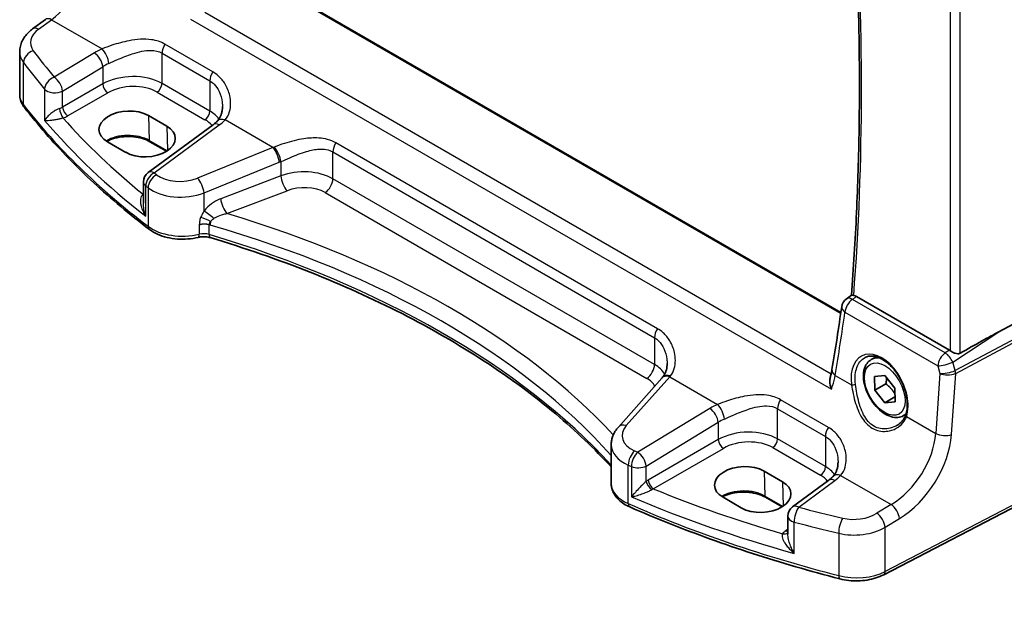
# Model space of a CAD drawing. Units: millimetres. Extents: x 22 to 2994, y 12 to 574.
# Drawn here: x 86 to 155, y 154 to 194 of the extents above; entities that cross this region are included whole.
import ezdxf

# ---------------------------------------------------------------- set-up
doc = ezdxf.new("R2010")
doc.units = ezdxf.units.MM
doc.header["$LTSCALE"] = 1.5
doc.layers.get('Defpoints').update_dxf_attribs({"lineweight": 25})
for name, color, linetype, lineweight in [('Dimension (ISO)', 7, 'Continuous', 18), ('Visible (ISO)', 7, 'Continuous', 35), ('Visible Narrow (ISO)', 7, 'Continuous', 25)]:
    doc.layers.add(name, color=color, linetype=linetype, lineweight=lineweight)
doc.styles.add('Note Text (TK)', font='MS PGothic.ttf')
doc.dimstyles.new('Default - Method 1b (TK)', dxfattribs={"dimscale": 1.5, "dimtxt": 2.5, "dimasz": 2.5, "dimexe": 1, "dimexo": 1.5, "dimgap": 1, "dimtad": 1, "dimtoh": 1, "dimrnd": 1e-08, "dimdsep": 46, "dimtxsty": 'Note Text (TK)', "dimcen": 0.09, "dimdle": 5, "dimclrd": 100, "dimclre": 100, "dimclrt": 7, "dimadec": 1, "dimazin": 1, "dimtfac": 1, "dimtmove": 0, "dimatfit": 3, "dimfxl": 0, "dimtolj": 1, "dimlwd": -1, "dimlwe": -1, "dimarcsym": 0})

# ---------------------------------------------------------------- blocks, each defined once
blk = doc.blocks.new('*D5')
at = {"layer": 'Defpoints', "color": 0, "transparency": 16777216}
for p in [(154.339, 217.152), (158.644, 162.007), (181.303, 148.925)]:
    blk.add_point(p, dxfattribs=at)
at = {"layer": 'Dimension (ISO)', "color": 100, "transparency": 16777216}
for p, q in [((156.577, 215.86), (183.273, 200.447)), ((181.747, 197.559), (181.337, 152.675)), ((160.883, 160.715), (182.795, 148.064))]:
    blk.add_line(p, q, dxfattribs=at)
for points in [[(181.122, 197.564), (182.372, 197.553), (181.781, 201.308)], [(180.712, 152.681), (181.962, 152.669), (181.303, 148.925)]]:
    blk.add_solid(points, dxfattribs=at)
at = {"layer": 'Dimension (ISO)', "color": 7, "transparency": 16777216, "insert": (178.142, 171.384), "char_height": 3.75, "attachment_point": 4, "rotation": 89.47705, "style": 'Note Text (TK)'}
blk.add_mtext('\\A1;{\\Q29.477;\\W0.821;\\H0.816x; \\fＭＳ Ｐゴシック|b0|i0;\\H3.7310;64}', dxfattribs=at)

msp = doc.modelspace()

# ---------------------------------------------------------------- linework, layer by layer
at = {"layer": 'Visible (ISO)'}
for p, q in [((143.3907, 173.8773), (103.1778, 197.0941)), ((87.1203, 193.6044), (88.0172, 194.2655)), ((86.2299, 189.0355), (86.2299, 192.018)), ((95.1964, 187.5767), (96.4692, 186.8418)), ((99.692, 186.94), (95.1671, 183.6047)), ((93.6104, 185.0183), (92.3376, 185.7531)), ((96.446, 185.0902), (95.2911, 185.757)), ((94.8418, 182.9608), (94.8418, 181.4848)), ((143.7653, 174.8091), (144.1269, 175.0757)), ((150.9479, 171.2516), (144.4687, 174.9924)), ((158.904, 174.9438), (154.3764, 172.5286)), ((145.5008, 170.5924), (145.8518, 170.7951)), ((130.9292, 169.3072), (127.9034, 165.9058)), ((145.7382, 169.4161), (146.4416, 169.4889)), ((145.7457, 168.4691), (145.7382, 169.4161)), ((146.4416, 169.4889), (147.1524, 168.6146)), ((146.5235, 168.9181), (145.7457, 168.4691)), ((147.1524, 168.6146), (147.1598, 167.6675)), ((146.4565, 167.5947), (145.7457, 168.4691)), ((147.1572, 167.9993), (146.4565, 167.5947)), ((147.1598, 167.6675), (146.4565, 167.5947)), ((147.7508, 166.6953), (147.9231, 166.7948)), ((127.4064, 161.9535), (127.4064, 164.6756)), ((138.0471, 162.837), (139.3199, 162.1022)), ((142.5426, 162.2004), (140.0289, 160.3475)), ((158.6444, 162.0068), (146.3724, 155.6272)), ((136.461, 160.2786), (135.1882, 161.0135)), ((139.2967, 160.3505), (138.1418, 161.0173)), ((139.7036, 159.7035), (139.7036, 158.4539))]:
    msp.add_line(p, q, dxfattribs=at)
for centre, start, end in [((95.6418, 182.9608), 126.394505, 180.000174), ((144.2401, 174.1652), 126.401393, 171.910358), ((140.5036, 159.7035), 126.394505, 180.000174)]:
    msp.add_arc(centre, 0.8, start, end, dxfattribs=at)
for centre, major_axis, ratio, start_param, end_param in [((93.767, 186.6649), (-2.0206, -0.0968), 0.606726, 3.8979178, 7.0395104), ((95.0398, 185.9301), (2.0206, 0.0968), 0.606726, 3.8979178, 7.0395104), ((-4.7621, 276.4165), (92.5956, -191.358), 0.6180496, 0.7177487, 0.7434086), ((140.2061, 163.5073), (15.8498, 9.774), 0.0299769, 0.4463863, 0.7414527), ((150.9472, 170.5964), (0.3983, -0.695), 0.5780899, 2.2507367, 2.3592628), ((131.3366, 172.8976), (-1.7245, -4.2959), 0.3147587, 0.7188412, 0.7438557), ((136.6177, 161.9252), (-2.0206, -0.0968), 0.606726, 3.8979178, 7.0395104), ((137.8905, 161.1904), (2.0206, 0.0968), 0.606726, 3.8979178, 7.0395104)]:
    msp.add_ellipse(centre, major_axis=major_axis, ratio=ratio, start_param=start_param, end_param=end_param, dxfattribs=at)
for points, knots in [([(144.1797, 204.136), (144.3034, 202.3285), (144.4044, 200.532), (144.572, 196.7054), (144.6316, 194.6789), (144.691, 190.6597), (144.6909, 188.6668), (144.6308, 184.7171), (144.5709, 182.7602), (144.3915, 178.8864), (144.272, 176.9694), (144.1229, 175.0727)], [3.05948634, 3.05948634, 3.05948634, 3.05948634, 3.08975044, 3.08975044, 3.12437867, 3.12437867, 3.1590069, 3.1590069, 3.19363514, 3.19363514, 3.22823476, 3.22823476, 3.22823476, 3.22823476]), ([(86.2299, 192.018), (86.2299, 192.1477), (86.2454, 192.277), (86.3039, 192.5268), (86.347, 192.6472), (86.455, 192.875), (86.5199, 192.9823), (86.6666, 193.1832), (86.7484, 193.2766), (86.9251, 193.4503), (87.02, 193.5305), (87.1203, 193.6044)], [0.78539641, 0.78539641, 0.78539641, 0.78539641, 0.93200441, 0.93200441, 1.07861242, 1.07861242, 1.22522043, 1.22522043, 1.37182844, 1.37182844, 1.51843645, 1.51843645, 1.51843645, 1.51843645]), ([(86.2299, 189.0355), (86.2299, 188.9707), (86.2347, 188.9058), (86.2534, 188.7776), (86.2674, 188.7143), (86.3039, 188.5902), (86.3265, 188.5295), (86.3792, 188.4116), (86.4094, 188.3544), (86.4765, 188.2438), (86.5134, 188.1904), (86.5532, 188.139)], [0.78539992, 0.78539992, 0.78539992, 0.78539992, 0.86961873, 0.86961873, 0.95383754, 0.95383754, 1.03805634, 1.03805634, 1.12227515, 1.12227515, 1.20649396, 1.20649396, 1.20649396, 1.20649396]), ([(95.266, 179.6469), (94.5774, 180.1714), (93.9092, 180.7051), (92.6151, 181.7899), (91.9892, 182.3411), (90.781, 183.4596), (90.1987, 184.027), (89.079, 185.1771), (88.5415, 185.7598), (87.5126, 186.9392), (87.0212, 187.5359), (86.5532, 188.139)], [4.84918435, 4.84918435, 4.84918435, 4.84918435, 4.89468575, 4.89468575, 4.94018715, 4.94018715, 4.98568855, 4.98568855, 5.03118995, 5.03118995, 5.07669135, 5.07669135, 5.07669135, 5.07669135]), ([(100.3427, 188.1988), (100.3427, 188.1166), (100.3374, 188.0356), (100.3167, 187.8789), (100.3013, 187.8032), (100.2613, 187.6594), (100.2366, 187.5912), (100.1794, 187.4639), (100.1467, 187.4048), (100.0743, 187.296), (100.0345, 187.2462), (99.9913, 187.2009)], [0.30802727, 0.30802727, 0.30802727, 0.30802727, 0.35148929, 0.35148929, 0.39495131, 0.39495131, 0.43841333, 0.43841333, 0.48187535, 0.48187535, 0.52533737, 0.52533737, 0.52533737, 0.52533737]), ([(99.9913, 187.2009), (99.9746, 187.1834), (99.9572, 187.1659), (99.9211, 187.1309), (99.9025, 187.1133), (99.8638, 187.0784), (99.8439, 187.0609), (99.8026, 187.0261), (99.7814, 187.0088), (99.7376, 186.9743), (99.7151, 186.9571), (99.692, 186.94)], [1.34163394, 1.34163394, 1.34163394, 1.34163394, 1.37699444, 1.37699444, 1.41235494, 1.41235494, 1.44771544, 1.44771544, 1.48307595, 1.48307595, 1.51843645, 1.51843645, 1.51843645, 1.51843645]), ([(95.2911, 185.757), (95.142, 185.843), (94.9666, 185.9178), (94.5794, 186.0346), (94.3674, 186.0764), (93.9284, 186.1212), (93.7015, 186.124), (93.2578, 186.0895), (93.041, 186.0524), (92.6418, 185.9432), (92.4592, 185.8714), (92.2986, 185.7852), (92.2948, 185.7831), (92.2909, 185.781)], [4.712389, 4.712389, 4.712389, 4.712389, 5.016273, 5.016273, 5.3227236, 5.3227236, 5.631358, 5.631358, 5.9401383, 5.9401383, 6.2469599, 6.2469599, 6.2545459, 6.2545459, 6.2545459, 6.2545459]), ([(95.266, 179.6469), (95.4343, 179.5187), (95.624, 179.4092), (96.0349, 179.226), (96.2561, 179.1523), (96.7182, 179.0417), (96.9592, 179.0047), (97.4478, 178.9682), (97.6954, 178.9688), (98.1836, 179.0073), (98.4242, 179.0454), (98.6547, 179.1017)], [1.434001, 1.434001, 1.434001, 1.434001, 1.6985423, 1.6985423, 1.9630837, 1.9630837, 2.2276251, 2.2276251, 2.4921665, 2.4921665, 2.7567079, 2.7567079, 2.7567079, 2.7567079]), ([(98.6547, 179.1017), (98.7066, 179.1144), (98.7618, 179.1247), (98.8757, 179.1398), (98.9345, 179.1445), (99.0529, 179.1478), (99.1125, 179.1464), (99.2297, 179.1378), (99.2872, 179.1305), (99.3973, 179.1106), (99.4499, 179.098), (99.4986, 179.0833)], [0.3848848, 0.3848848, 0.3848848, 0.3848848, 0.56084334, 0.56084334, 0.73680189, 0.73680189, 0.91276043, 0.91276043, 1.08871898, 1.08871898, 1.26467752, 1.26467752, 1.26467752, 1.26467752]), ([(99.4986, 179.0833), (101.9004, 178.3627), (104.225, 177.5573), (108.6843, 175.7894), (110.8191, 174.8269), (114.8666, 172.76), (116.7794, 171.6556), (120.3541, 169.3222), (122.016, 168.0932), (124.9493, 165.6269), (126.2408, 164.3972), (127.4064, 163.131)], [1.26467752, 1.26467752, 1.26467752, 1.26467752, 1.38712505, 1.38712505, 1.50957257, 1.50957257, 1.63202009, 1.63202009, 1.75446761, 1.75446761, 1.86768308, 1.86768308, 1.86768308, 1.86768308]), ([(144.286, 175.0627), (144.2695, 175.0657), (144.2542, 175.0685), (144.1997, 175.0777), (144.1709, 175.0813), (144.1396, 175.0808), (144.1314, 175.079), (144.1269, 175.0756)], [-0.108420588, -0.108420588, -0.108420588, -0.108420588, -0.100400331, -0.100400331, -0.077079338, -0.077079338, -0.061839603, -0.061839603, -0.061839603, -0.061839603]), ([(145.0728, 170.7403), (145.1495, 170.7803), (145.2318, 170.8089), (145.4045, 170.8421), (145.4946, 170.8474), (145.6777, 170.8348), (145.7701, 170.8184), (145.9563, 170.7653), (146.05, 170.7295), (146.2377, 170.6391), (146.3318, 170.5848), (146.5187, 170.4587), (146.6115, 170.387), (146.7936, 170.2273), (146.883, 170.1394), (147.0558, 169.9493), (147.1394, 169.8471), (147.2982, 169.6309), (147.3735, 169.5168), (147.5138, 169.2799), (147.5787, 169.1569), (147.6964, 168.9055), (147.7492, 168.7769), (147.841, 168.5178), (147.8801, 168.3871), (147.9436, 168.1274), (147.9681, 167.9983), (148.0019, 167.7453), (148.0113, 167.6213), (148.0151, 167.3818), (148.0095, 167.2662), (147.9805, 167.0158), (147.9524, 166.8845), (147.9139, 166.7654)], [-0.7588065, -0.7588065, -0.7588065, -0.7588065, -0.5757095, -0.5757095, -0.3992488, -0.3992488, -0.2347082, -0.2347082, -0.0771415, -0.0771415, 0.0775707, 0.0775707, 0.2315199, 0.2315199, 0.3856049, 0.3856049, 0.540132, 0.540132, 0.6951307, 0.6951307, 0.8505046, 0.8505046, 1.0061, 1.0061, 1.161738, 1.161738, 1.3172403, 1.3172403, 1.4724738, 1.4724738, 1.6274454, 1.6274454, 1.8258259, 1.8258259, 1.8258259, 1.8258259]), ([(151.6973, 171.0363), (151.6774, 171.025), (151.6559, 171.0163), (151.605, 171.0031), (151.575, 171.0001), (151.4823, 171.0018), (151.4165, 171.0172), (151.2943, 171.0578), (151.2289, 171.0861), (151.1087, 171.1479), (151.0538, 171.181), (151.0092, 171.2124)], [0.001876589, 0.001876589, 0.001876589, 0.001876589, 0.00987368, 0.00987368, 0.01974736, 0.01974736, 0.03949472, 0.03949472, 0.05918015, 0.05918015, 0.078120507, 0.078120507, 0.078120507, 0.078120507]), ([(131.2983, 170.3267), (131.2983, 170.2492), (131.2936, 170.1728), (131.2752, 170.0245), (131.2615, 169.9527), (131.2257, 169.8154), (131.2037, 169.7501), (131.1524, 169.6272), (131.123, 169.5697), (131.0579, 169.4631), (131.0221, 169.414), (130.9832, 169.3688)], [0.30802728, 0.30802728, 0.30802728, 0.30802728, 0.34899973, 0.34899973, 0.38997218, 0.38997218, 0.43094463, 0.43094463, 0.47191708, 0.47191708, 0.51288953, 0.51288953, 0.51288953, 0.51288953]), ([(147.7508, 166.6953), (147.6293, 166.6252), (147.4919, 166.5839), (147.1952, 166.5589), (147.0354, 166.5797), (146.6975, 166.6829), (146.5192, 166.7731), (146.17, 167.0138), (145.9996, 167.1664), (145.6873, 167.5145), (145.5454, 167.7097), (145.3023, 168.1234), (145.201, 168.3417), (145.0482, 168.7828), (144.9968, 169.0055), (144.9519, 169.4365), (144.9585, 169.6447), (145.0371, 170.0218), (145.1076, 170.1924), (145.2913, 170.4392), (145.3889, 170.5278), (145.5008, 170.5924)], [3.9361189, 3.9361189, 3.9361189, 3.9361189, 4.2011497, 4.2011497, 4.4901152, 4.4901152, 4.8181609, 4.8181609, 5.1572238, 5.1572238, 5.4936874, 5.4936874, 5.8285394, 5.8285394, 6.1647678, 6.1647678, 6.5037731, 6.5037731, 6.8334663, 6.8334663, 7.0777116, 7.0777116, 7.0777116, 7.0777116]), ([(142.6504, 169.3527), (142.627, 169.2669), (142.6187, 169.1709), (142.6274, 168.9067), (142.6654, 168.7244), (142.7285, 168.5431), (142.7291, 168.5415), (142.7296, 168.5399)], [-0.092210404, -0.092210404, -0.092210404, -0.092210404, -0.057740109, -0.057740109, 0, 0, 0.000511866, 0.000511866, 0.000511866, 0.000511866]), ([(142.7733, 169.9076), (142.7674, 169.8723), (142.7611, 169.8366), (142.7475, 169.7645), (142.7402, 169.7281), (142.7247, 169.6547), (142.7165, 169.6177), (142.6992, 169.543), (142.6901, 169.5053), (142.6709, 169.4294), (142.6609, 169.3912), (142.6504, 169.3527)], [0, 0, 0, 0, 0.01547193, 0.01547193, 0.030943861, 0.030943861, 0.046415791, 0.046415791, 0.061887722, 0.061887722, 0.077359652, 0.077359652, 0.077359652, 0.077359652]), ([(147.9139, 166.7654), (147.8948, 166.7064), (147.8713, 166.649), (147.816, 166.5381), (147.7842, 166.4846), (147.7129, 166.382), (147.6734, 166.333), (147.5875, 166.24), (147.5411, 166.1961), (147.4423, 166.114), (147.3898, 166.0759), (147.3349, 166.0409)], [0, 0, 0, 0, 0.02873824, 0.02873824, 0.05747648, 0.05747648, 0.08621473, 0.08621473, 0.11495297, 0.11495297, 0.14369121, 0.14369121, 0.14369121, 0.14369121]), ([(127.4064, 164.6756), (127.4064, 164.7682), (127.4142, 164.8607), (127.4446, 165.0422), (127.4672, 165.1313), (127.5251, 165.3037), (127.5605, 165.3871), (127.6421, 165.5471), (127.6882, 165.6238), (127.7895, 165.77), (127.8446, 165.8396), (127.9034, 165.9058)], [0.78539641, 0.78539641, 0.78539641, 0.78539641, 0.89011651, 0.89011651, 0.99483662, 0.99483662, 1.09955673, 1.09955673, 1.20427683, 1.20427683, 1.30899694, 1.30899694, 1.30899694, 1.30899694]), ([(143.1934, 163.4591), (143.1934, 163.3769), (143.1881, 163.2959), (143.1674, 163.1392), (143.152, 163.0636), (143.1119, 162.9197), (143.0873, 162.8515), (143.03, 162.7243), (142.9974, 162.6651), (142.925, 162.5563), (142.8852, 162.5066), (142.8419, 162.4613)], [0.30802727, 0.30802727, 0.30802727, 0.30802727, 0.35148929, 0.35148929, 0.39495131, 0.39495131, 0.43841333, 0.43841333, 0.48187535, 0.48187535, 0.52533737, 0.52533737, 0.52533737, 0.52533737]), ([(142.8419, 162.4613), (142.8252, 162.4438), (142.8079, 162.4262), (142.7718, 162.3912), (142.7531, 162.3737), (142.7145, 162.3387), (142.6945, 162.3212), (142.6533, 162.2864), (142.632, 162.2691), (142.5883, 162.2346), (142.5658, 162.2174), (142.5426, 162.2004)], [1.34163394, 1.34163394, 1.34163394, 1.34163394, 1.37699444, 1.37699444, 1.41235494, 1.41235494, 1.44771544, 1.44771544, 1.48307595, 1.48307595, 1.51843645, 1.51843645, 1.51843645, 1.51843645]), ([(127.4064, 161.9535), (127.4064, 161.8115), (127.4295, 161.6698), (127.5165, 161.4004), (127.5802, 161.2728), (127.738, 161.037), (127.8322, 160.9287), (128.0438, 160.7308), (128.1614, 160.6413), (128.4153, 160.48), (128.5518, 160.4082), (128.6957, 160.3452)], [0.78539992, 0.78539992, 0.78539992, 0.78539992, 0.96983828, 0.96983828, 1.15427663, 1.15427663, 1.33871498, 1.33871498, 1.52315334, 1.52315334, 1.70759169, 1.70759169, 1.70759169, 1.70759169]), ([(138.1418, 161.0173), (137.9927, 161.1034), (137.8173, 161.1781), (137.4301, 161.2949), (137.218, 161.3368), (136.7791, 161.3816), (136.5522, 161.3843), (136.1084, 161.3499), (135.8917, 161.3127), (135.4924, 161.2035), (135.3099, 161.1317), (135.1493, 161.0455), (135.1455, 161.0434), (135.1416, 161.0413)], [4.712389, 4.712389, 4.712389, 4.712389, 5.016273, 5.016273, 5.3227236, 5.3227236, 5.631358, 5.631358, 5.9401383, 5.9401383, 6.2469599, 6.2469599, 6.2545459, 6.2545459, 6.2545459, 6.2545459]), ([(143.3218, 155.3421), (142.2858, 155.61), (141.2603, 155.8916), (139.2322, 156.4813), (138.2297, 156.7895), (136.2498, 157.4321), (135.2724, 157.7664), (133.3447, 158.4605), (132.3944, 158.8202), (130.5228, 159.5644), (129.6015, 159.9488), (128.6957, 160.3452)], [4.34808661, 4.34808661, 4.34808661, 4.34808661, 4.39358801, 4.39358801, 4.43908941, 4.43908941, 4.48459081, 4.48459081, 4.53009221, 4.53009221, 4.57559362, 4.57559362, 4.57559362, 4.57559362]), ([(143.3218, 155.3421), (143.5216, 155.2905), (143.7293, 155.2527), (144.1523, 155.2057), (144.3676, 155.1964), (144.7964, 155.2065), (145.01, 155.2258), (145.4267, 155.2927), (145.6298, 155.3403), (146.0171, 155.4631), (146.2013, 155.5383), (146.3724, 155.6272)], [1.9350987, 1.9350987, 1.9350987, 1.9350987, 2.1659255, 2.1659255, 2.3967523, 2.3967523, 2.6275791, 2.6275791, 2.858406, 2.858406, 3.0892328, 3.0892328, 3.0892328, 3.0892328])]:
    msp.add_open_spline(points, degree=3, knots=knots, dxfattribs=at)
msp.add_open_spline([(144.286, 175.0627), (144.3448, 175.0521), (144.4065, 175.0283), (144.4687, 174.9924)], degree=3, dxfattribs=at)
for points, weights in [([(146.5803, 169.3183), (146.5706, 169.1414), (146.5235, 168.9181)], [1.07273697255, 1.05846006704, 1]), ([(146.5235, 168.9181), (146.9371, 168.5955), (147.1557, 168.1986)], [1, 1.13261557438, 1.0378642533])]:
    msp.add_rational_spline(points, weights, degree=2, dxfattribs=at)
at = {"layer": 'Visible Narrow (ISO)'}
for p, q in [((151.0091, 200.4624), (151.0092, 171.2124)), ((151.6973, 171.0363), (151.6972, 200.7693)), ((103.1071, 197.0585), (143.3805, 173.8068)), ((142.7062, 169.573), (99.1088, 194.7437)), ((87.5506, 193.586), (88.4475, 194.2471)), ((88.4475, 194.2471), (91.9641, 192.2168)), ((98.1196, 194.2954), (142.7296, 168.5399)), ((91.4278, 191.9414), (88.6361, 190.249)), ((96.1362, 189.8122), (96.1362, 191.9153)), ((96.1362, 191.9153), (99.464, 189.994)), ((99.6718, 190.6199), (96.3441, 192.5412)), ((86.492, 188.3275), (86.492, 191.2778)), ((89.2157, 189.2802), (92.0075, 190.9725)), ((92.0075, 190.9725), (92.0075, 189.7732)), ((99.464, 189.994), (99.464, 187.8909)), ((87.9661, 189.4155), (87.9661, 187.2368)), ((92.0075, 189.7732), (89.2157, 188.1614)), ((89.2157, 188.1614), (89.2157, 189.2802)), ((95.8012, 189.2111), (99.129, 187.2898)), ((99.464, 187.8909), (96.1362, 189.8122)), ((89.5688, 187.5499), (92.3606, 189.1617)), ((95.1964, 187.5767), (95.2498, 185.8429)), ((103.8577, 185.3501), (100.5254, 187.274)), ((95.5974, 183.5863), (100.1222, 186.9216)), ((96.4692, 186.8418), (96.5216, 185.1394)), ((96.4969, 185.1228), (95.2498, 185.8429)), ((103.8577, 185.3501), (98.6169, 183.2275)), ((130.6275, 172.7478), (108.2391, 185.6737)), ((104.4099, 184.3694), (104.4099, 183.3826)), ((108.0313, 183.1771), (108.0313, 185.0477)), ((108.0313, 185.0477), (130.4196, 172.1219)), ((99.0612, 182.202), (104.3021, 184.3246)), ((104.4099, 183.3826), (100.2267, 181.7885)), ((130.4196, 170.2512), (108.0313, 183.1771)), ((95.0025, 180.5688), (95.0025, 182.6831)), ((95.1705, 182.5522), (95.1705, 179.8703)), ((100.6563, 180.7533), (104.8396, 182.3473)), ((94.8418, 182.1157), (94.8262, 182.1047)), ((99.0612, 180.9299), (99.0612, 182.202)), ((107.4952, 182.2153), (129.8835, 169.2894)), ((98.7309, 179.9479), (98.7309, 179.3216)), ((99.4117, 179.3061), (99.4117, 179.972)), ((150.6526, 171.0567), (144.1908, 174.7874)), ((143.6762, 173.8909), (150.138, 170.1602)), ((159.2203, 174.0307), (151.3505, 169.8328)), ((151.3878, 169.629), (159.2576, 173.8269)), ((130.4196, 172.1219), (130.4196, 170.2512)), ((151.1776, 170.4174), (154.3764, 172.5286)), ((150.9479, 171.2516), (150.6526, 171.0567)), ((150.138, 170.1602), (150.2844, 169.6379)), ((151.3425, 169.829), (151.1776, 170.4174)), ((128.4567, 165.9996), (131.4825, 169.401)), ((131.4825, 169.401), (134.8148, 167.4772)), ((142.9985, 169.5016), (144.1338, 168.8461)), ((150.2844, 169.6379), (149.9956, 165.4618)), ((151.0949, 165.3929), (151.3878, 169.629)), ((142.5225, 165.8803), (139.1947, 167.8015)), ((134.2785, 167.2017), (129.2531, 164.1553)), ((138.9869, 165.0725), (138.9869, 167.1756)), ((138.9869, 167.1756), (142.3147, 165.2543)), ((147.9632, 166.6352), (149.9956, 165.4618)), ((129.8328, 163.1865), (134.8582, 166.2329)), ((134.8582, 166.2329), (134.8582, 165.0336)), ((142.3147, 165.2543), (142.3147, 163.1512)), ((134.8582, 165.0336), (129.9794, 162.2168)), ((142.3147, 163.1512), (138.9869, 165.0725)), ((130.3325, 161.6053), (135.2112, 164.422)), ((138.6518, 164.4714), (141.9796, 162.5501)), ((128.5942, 160.5732), (128.5942, 163.2552)), ((128.8166, 163.1606), (128.8166, 161.0463)), ((129.8328, 162.1203), (129.8328, 163.1865)), ((138.0471, 162.837), (138.1004, 161.1032)), ((143.3761, 162.5343), (146.8927, 160.504)), ((139.3199, 162.1022), (139.3723, 160.3998)), ((140.4592, 160.3291), (142.9729, 162.182)), ((158.7484, 162.2359), (146.4763, 155.8563)), ((139.3476, 160.3832), (138.1004, 161.1032)), ((146.8927, 160.504), (145.8966, 159.9002)), ((140.1435, 157.1123), (140.1435, 159.2911)), ((146.4763, 158.9314), (147.4724, 159.5352)), ((139.7036, 158.794), (139.556, 158.69)), ((143.2426, 158.5131), (143.2426, 155.5627)), ((146.4763, 155.8563), (146.4763, 158.9314))]:
    msp.add_line(p, q, dxfattribs=at)
for centre, major_axis, ratio, start_param, end_param in [((-5.0486, 276.0126), (-105.9802, 183.563), 0.5773503, 3.8417666, 4.0095998), ((88.2133, 197.757), (2.0528, 4.009), 0.5407443, 3.9782819, 5.3919986), ((88.4919, 193.6216), (-0.4747, 0.644), 0.5596734, 5.4363412, 6.2831853), ((89.1855, 192.7435), (-2.1977, -0.1628), 0.6206976, 5.5042013, 6.6583353), ((87.595, 192.9604), (-0.4747, 0.644), 0.5596734, 5.4363412, 6.2831853), ((89.2299, 192.1179), (2.9984, 0.1592), 0.6095915, 3.1092457, 3.5303397), ((87.2221, 191.4666), (0.642, 0.4773), 0.7286946, 1.1351284, 2.6325488), ((154.8957, 214.0585), (-74.1217, -5.4906), 0.6206976, 0.37515, 0.4209113), ((93.9705, 190.2982), (-3.796, -0.2812), 0.6206976, 5.222679, 5.3994815), ((91.4722, 191.3158), (-0.4147, 0.6841), 0.4994266, 3.9175203, 5.4842104), ((92.0085, 191.5913), (-0.3177, 0.7342), 0.3857225, 3.9920331, 5.5450055), ((96.7019, 192.2419), (0.4, 0.6928), 0.5773523, 1.4702627, 2.3561927), ((154.9401, 213.4329), (74.9228, 5.4856), 0.6202606, 3.5173063, 3.5630676), ((94.0149, 189.6726), (2.9945, 0.2877), 0.6314124, 2.0664462, 2.2432487), ((100.0297, 190.3206), (0.4, 0.6928), 0.5773523, 1.4702627, 2.3561927), ((88.6804, 189.6234), (-0.6125, -0.5146), 0.7146755, 4.2337927, 5.7300079), ((88.6804, 189.6234), (-0.4147, 0.6841), 0.4994266, 3.9175203, 5.4842104), ((94.0149, 188.4805), (-2.9991, -0.1187), 0.6019624, 3.9031761, 5.4216126), ((88.6804, 189.6234), (0.8, 0), 0.5773482, 3.6084479, 5.4454255), ((92.3421, 189.5587), (-0.25, 0.433), 0.5154213, 0.786771, 2.3548283), ((94.0334, 188.0835), (2.4989, 0.1198), 0.6067261, 0.7563269, 2.2747634), ((95.7827, 189.6081), (0.25, 0.433), 0.5773523, 3.9793489, 5.4977854), ((89.2299, 189.0355), (-3, 0), 0.5773482, 0, 0.421094), ((86.9483, 188.4455), (-0.3951, -0.3065), 0.7451706, 5.7590426, 6.2831853), ((154.9401, 206.0274), (-75, -0.0002), 0.5773482, 0.421094, 0.648601), ((88.6804, 188.5076), (-0.799, -0.0645), 0.6240398, 1.9460599, 2.2534947), ((89.2172, 187.8044), (-0.1462, 0.4782), 0.3084157, 0.8974969, 2.4498656), ((89.5503, 187.9469), (-0.25, 0.433), 0.5154213, 0.786771, 2.3548283), ((99.1105, 187.6868), (0.25, 0.433), 0.5773523, 3.9793489, 5.4977854), ((97.3427, 186.5592), (-2.9991, -0.1187), 0.6019624, 3.5209587, 3.9031761), ((154.9401, 209.7413), (74.969, 3.5527), 0.6064229, 3.57972, 3.7577487), ((88.6989, 188.1106), (1.2995, 0.0623), 0.6067261, 5.1089212, 5.416356), ((154.9105, 210.3765), (-74.1686, -3.5548), 0.6067261, 0.4550048, 0.5979802), ((97.3612, 186.1622), (2.4989, 0.1198), 0.6067261, 0.416395, 0.7563269), ((100.5698, 186.6484), (-0.5786, 0.5525), 0.6472603, 5.3313214, 6.2831853), ((97.2983, 188.3769), (-3.796, -0.2812), 0.6206976, 2.3626086, 2.5394111), ((100.1666, 186.2961), (-0.4747, 0.644), 0.5596734, 5.4363412, 6.2831853), ((93.7696, 184.9883), (-2.0933, 0), 0.5773482, 3.9269891, 5.5315203), ((95.3911, 185.9302), (-0.1, -0.1732), 0.5773523, 5.532692, 6.2831853), ((103.5292, 188.9144), (-3.6478, -2.8982), 0.7086116, 1.1365731, 1.1593633), ((103.9021, 184.7246), (-0.3003, 0.7415), 0.3633095, 4.0033229, 5.5538111), ((104.0099, 184.7694), (0.3135, -0.736), 0.349861, 0.8553669, 2.3999789), ((108.5969, 185.3743), (0.4, 0.6928), 0.5773523, 1.4702627, 2.3561927), ((103.9292, 188.5144), (4.0053, 3.6636), 0.6979036, 4.2227893, 4.2455795), ((105.9099, 181.8582), (-2.9994, -0.1039), 0.5990769, 3.9062488, 5.2152457), ((95.6418, 182.9608), (0.493, 0.63), 0.6461174, 0.9500838, 2.4431159), ((95.6418, 182.9608), (-0.4747, 0.644), 0.5596734, 5.4363412, 6.2831853), ((95.808, 182.8312), (0.4905, 0.632), 0.644458, 0.9475245, 2.4405162), ((154.8957, 214.0585), (-74.1217, -5.4906), 0.6206976, 0.59894, 0.602657), ((97.5169, 184.3641), (-2.1977, -0.1628), 0.6206976, 0.602657, 2.0484493), ((98.6612, 182.602), (-0.3003, 0.7415), 0.3633095, 4.0033229, 5.5538111), ((104.8099, 182.9826), (0.2849, -0.7476), 0.3785365, 4.011017, 5.5682674), ((107.4656, 182.8505), (-0.4, -0.6928), 0.5773523, 0.8377563, 2.3561927), ((95.6418, 182.9608), (-0.8, 0), 0.5773482, 0, 0.644884), ((154.9401, 213.4329), (74.9228, 5.4856), 0.6202606, 3.7410963, 3.7448134), ((97.5612, 183.7386), (2.9984, 0.1592), 0.6095915, 3.7578467, 5.203639), ((105.9396, 181.223), (2.1991, 0.1054), 0.6067261, 0.7563269, 2.0653239), ((94.6757, 182.3967), (0.3318, -0.374), 0.48081, 5.4189372, 5.6647964), ((94.8077, 182.5017), (0.2881, -0.4086), 0.5757712, 5.4469432, 5.4889375), ((100.6267, 181.3885), (0.2849, -0.7476), 0.3785365, 4.011017, 5.5682674), ((99.1632, 180.0552), (0.7266, -0.3348), 0.3745644, 1.2470243, 2.2167353), ((99.4612, 180.5299), (0.6311, -0.4917), 0.1223012, 1.1885647, 2.348599), ((68.8638, 143.9703), (-66.952, -3.2089), 0.6067261, 3.615417, 4.188746), ((95.5689, 180.0446), (-0.303, -0.3978), 0.6506915, 5.5762051, 6.2831853), ((97.5612, 180.9166), (-3, 0), 0.5773482, 0.648601, 1.9713079), ((99.0428, 179.5622), (-0.8, 0), 0.5773482, 4.2331079, 5.1129006), ((99.0428, 179.4969), (0.7983, 0.0811), 0.6339656, 1.0271922, 1.906985), ((68.8934, 143.3351), (66.1516, 3.2111), 0.6070693, 1.0606679, 1.0620578), ((99.8632, 180.3582), (-0.2204, -0.769), 0.3865582, 5.0198139, 5.380492), ((68.8934, 143.3351), (66.1516, 3.2111), 0.6070693, 0.4566756, 1.0606679), ((98.536, 179.5874), (0.1187, -0.4857), 0.318344, 0, 0.9159555), ((99.0428, 178.8963), (-0.8, 0), 0.5773482, 4.2331079, 5.1129006), ((99.6423, 179.5622), (-0.1437, -0.4789), 0.376521, 5.3852316, 6.2831853), ((68.8934, 145.4021), (-66.1803, -0.0002), 0.5773482, 3.6277257, 4.2331079), ((144.2401, 174.1652), (0.4, 0.6928), 0.5773523, 0.8726629, 2.2776529), ((144.2401, 174.1652), (-0.4748, 0.6439), 0.5500665, 5.4366968, 6.2831853), ((144.2401, 174.1652), (-0.792, 0.1126), 0.577082, 0, 0.8636659), ((-4.8549, 275.461), (92.4015, -191.4553), 0.620699, 0.7209431, 0.7466407), ((130.9853, 172.4485), (0.4, 0.6928), 0.5773523, 1.4702627, 2.3561927), ((146.0878, 168.3398), (-1.2183, 2.5244), 0.6206992, 3.7179133, 7.3695651), ((146.6258, 168.6439), (-1.125, 1.9486), 0.5773503, 5.7777419, 6.2831853), ((150.7019, 170.4345), (-0.4, -0.6928), 0.5773523, 4.0142555, 5.4192456), ((150.7019, 170.4345), (0.4407, -0.6677), 0.5162369, 1.2181849, 2.3228175), ((129.8539, 169.9246), (-0.4, -0.6928), 0.5773523, 0.8377563, 2.3561927), ((128.2983, 168.9324), (-2.9994, -0.1039), 0.5990769, 3.4566002, 3.9062488), ((150.7019, 170.4345), (0.7703, 0.216), 0.2197952, 3.8314563, 5.3149271), ((131.5269, 168.7755), (-0.5977, 0.5317), 0.6613092, 5.3081935, 6.2831853), ((131.5892, 168.8466), (-0.606, 0.5223), 0.6472895, 5.3037792, 6.2831853), ((131.3117, 172.8743), (1.4097, 4.3651), 0.380292, 3.9241651, 3.9469553), ((143.5624, 169.7759), (-0.7891, 0.1317), 0.5904841, 0, 0.8777558), ((150.8483, 169.9123), (-0.7831, -0.1699), 0.2853519, 0.7069099, 2.1903808), ((150.8483, 169.9123), (0.8016, 0.0018), 0.4799359, 3.9309456, 5.4144165), ((151.185, 170.4711), (0.1413, -0.6472), 0.3706025, 0.0690739, 0.104201), ((151.0453, 169.8397), (0.1945, -0.4606), 0.557276, 0.8560711, 1.3171121), ((151.0532, 169.8435), (0.2353, -0.4412), 0.5391686, 0.804478, 1.2674786), ((150.8877, 170.4817), (0.5599, -0.8185), 0.6576115, 6.1424805, 6.1776076), ((128.3279, 168.2971), (2.1991, 0.1054), 0.6067261, 0.2658039, 0.7563269), ((144.2748, 168.9147), (-0.1982, -0.0267), 0.3679897, 0.7311456, 2.2471399), ((136.8212, 165.5585), (-3.796, -0.2812), 0.6206976, 5.222679, 5.3994815), ((134.8592, 166.8516), (-0.3177, 0.7342), 0.3857225, 3.9920331, 5.5450055), ((139.5526, 167.5022), (0.4, 0.6928), 0.5773523, 1.4702627, 2.3561927), ((134.3229, 166.5761), (-0.4147, 0.6841), 0.4994266, 3.9175203, 5.4842104), ((146.6258, 168.6439), (1.125, -1.9486), 0.5773503, 0, 0.1847142), ((148.1042, 166.7038), (-0.1903, 0.0615), 0.6584496, 0, 0.9700922), ((130.362, 165.4011), (-2.1977, -0.1628), 0.6206976, 5.7136408, 7.1594331), ((128.5011, 165.374), (-0.5977, 0.5317), 0.6613092, 5.3081935, 6.2831853), ((136.8656, 164.9329), (2.9945, 0.2877), 0.6314124, 2.0664462, 2.2432487), ((142.8804, 165.5809), (0.4, 0.6928), 0.5773523, 1.4702627, 2.3561927), ((136.8656, 163.7408), (-2.9991, -0.1187), 0.6019624, 3.9031761, 5.4216126), ((146.6277, 164.0317), (-2.4707, -3.7665), 0.6117461, 0.8988027, 2.3125194), ((147.163, 163.6884), (2.8687, 4.4611), 0.6067301, 4.0345986, 5.4483152), ((150.5596, 165.7362), (-0.7981, 0.0552), 0.5326396, 0.8235905, 2.3421885), ((130.4064, 164.7755), (2.9984, 0.1592), 0.6095915, 3.1092457, 4.0314375), ((135.1927, 164.819), (-0.25, 0.433), 0.5154213, 0.786771, 2.3548283), ((136.8841, 163.3438), (2.4989, 0.1198), 0.6067261, 0.7563269, 2.2747634), ((138.6333, 164.8684), (0.25, 0.433), 0.5773523, 3.9793489, 5.4977854), ((129.0774, 163.6233), (0.3139, 0.7358), 0.4993936, 0.7989524, 2.2919441), ((129.2975, 163.5298), (-0.3117, -0.7368), 0.4971374, 3.9390108, 5.432043), ((173.8553, 203.1123), (-74.1217, -5.4906), 0.6206976, 0.8762478, 0.8799648), ((129.2975, 163.5298), (-0.4147, 0.6841), 0.4994266, 3.9175203, 5.4842104), ((173.8997, 202.4867), (74.9228, 5.4856), 0.6202606, 4.0184041, 4.0221211), ((129.2975, 163.5298), (0.8, 0), 0.5773482, 4.0675015, 5.4454255), ((141.9611, 162.9471), (0.25, 0.433), 0.5773523, 3.9793489, 5.4977854), ((140.1934, 161.8195), (-2.9991, -0.1187), 0.6019624, 3.5209587, 3.9031761), ((140.2119, 161.4225), (2.4989, 0.1198), 0.6067261, 0.416395, 0.7563269), ((143.4205, 161.9088), (-0.5786, 0.5525), 0.6472603, 5.3313214, 6.2831853), ((140.149, 163.6372), (-3.796, -0.2812), 0.6206976, 2.3626086, 2.5394111), ((130.4064, 161.9535), (-3, 0), 0.5773482, 0, 0.9221918), ((130.1674, 161.9058), (-0.2977, 0.4017), 0.4215676, 0.7330555, 2.2699968), ((130.314, 162.0023), (-0.25, 0.433), 0.5154213, 0.786771, 2.3548283), ((143.0173, 161.5564), (-0.4747, 0.644), 0.5596734, 5.4363412, 6.2831853), ((173.8701, 199.4303), (74.1686, 3.5548), 0.6067261, 4.0562663, 4.1992417), ((136.6203, 160.2486), (-2.0933, 0), 0.5773482, 3.9269891, 5.5315203), ((138.2418, 161.1905), (-0.1, -0.1732), 0.5773523, 5.532692, 6.2831853), ((128.8962, 160.8033), (-0.2005, -0.4581), 0.493226, 5.4381355, 6.2831853), ((173.8997, 195.0812), (-75, -0.0002), 0.5773482, 0.9221918, 1.1496988), ((173.8997, 198.7951), (74.969, 3.5527), 0.6064229, 4.0387735, 4.2168023), ((140.5036, 159.7035), (-0.4747, 0.644), 0.5596734, 5.4363412, 6.2831853), ((146.9371, 159.8784), (-0.4147, 0.6841), 0.4994266, 3.9175203, 5.4842104), ((140.5036, 159.7035), (-0.8, 0), 0.5773482, 0, 1.1039376), ((140.5036, 159.7035), (0.2074, 0.7726), 0.3816068, 0.7364981, 2.2327132), ((173.8553, 203.1123), (-74.1217, -5.4906), 0.6206976, 1.0579935, 1.1037548), ((144.4245, 160.8515), (-2.1977, -0.1628), 0.6206976, 1.1037548, 2.2578889), ((145.941, 159.2746), (-0.4147, 0.6841), 0.4994266, 3.9175203, 5.4842104), ((173.8997, 202.4867), (74.9228, 5.4856), 0.6202606, 4.2001499, 4.2459111), ((143.5696, 158.9346), (0.1819, 0.779), 0.3498057, 0.7244679, 2.2218884), ((140.5221, 158.1906), (1.2995, 0.0623), 0.6067261, 2.3794831, 2.686918), ((139.3196, 158.8779), (0.4039, -0.2947), 0.7144783, 5.2335474, 6.1958871), ((139.5375, 159.087), (0.2881, -0.4086), 0.5757712, 5.4469432, 5.8600185), ((144.4689, 160.2259), (2.9984, 0.1592), 0.6095915, 4.2589445, 5.4130785), ((144.4689, 157.1435), (-3, 0), 0.5773482, 1.1496988, 2.3038329), ((146.1417, 156.0709), (0.2306, -0.4436), 0.5463427, 0, 0.810246), ((143.447, 155.8262), (-0.1252, -0.4841), 0.3337537, 5.3715665, 6.2831853)]:
    msp.add_ellipse(centre, major_axis=major_axis, ratio=ratio, start_param=start_param, end_param=end_param, dxfattribs=at)
msp.add_ellipse((146.449, 168.5418), major_axis=(-1, 1.7321), ratio=0.5773503, dxfattribs=at)
for points, knots in [([(96.3441, 192.5412), (96.0591, 192.7058), (95.7359, 192.8086), (94.8977, 192.9264), (94.367, 192.8813), (93.4357, 192.7033), (93.0314, 192.592), (92.409, 192.3871), (92.1782, 192.3024), (91.9641, 192.2168)], [0, 0, 0, 0, 0.12091266, 0.12091266, 0.30066032, 0.30066032, 0.43892776, 0.43892776, 0.52534491, 0.52534491, 0.52534491, 0.52534491]), ([(92.4309, 191.199), (92.6235, 191.2861), (92.8285, 191.3779), (93.3753, 191.6136), (93.7249, 191.7558), (94.519, 192.0202), (94.9633, 192.126), (95.6506, 192.1083), (95.9112, 192.0452), (96.1362, 191.9153)], [-0.52534491, -0.52534491, -0.52534491, -0.52534491, -0.43892776, -0.43892776, -0.30066032, -0.30066032, -0.12091266, -0.12091266, 0, 0, 0, 0]), ([(100.5254, 187.274), (100.6704, 187.4392), (100.7756, 187.6396), (100.9375, 188.1988), (100.9393, 188.5843), (100.7903, 189.2407), (100.6832, 189.5133), (100.4039, 189.9768), (100.245, 190.1734), (99.9391, 190.4464), (99.81, 190.5402), (99.6718, 190.6199)], [-0.52533737, -0.52533737, -0.52533737, -0.52533737, -0.42250742, -0.42250742, -0.26476379, -0.26476379, -0.1523952, -0.1523952, -0.05861354, -0.05861354, 0, 0, 0, 0]), ([(99.464, 189.994), (99.5731, 189.9311), (99.6737, 189.8529), (99.9087, 189.617), (100.027, 189.4397), (100.226, 189.0128), (100.295, 188.7563), (100.3368, 188.3981), (100.3427, 188.2981), (100.3427, 188.1988)], [0, 0, 0, 0, 0.05861354, 0.05861354, 0.1523952, 0.1523952, 0.26476379, 0.26476379, 0.30802727, 0.30802727, 0.30802727, 0.30802727]), ([(89.0107, 188.0673), (88.9718, 188.0543), (88.9313, 188.0386), (88.8253, 187.9921), (88.7602, 187.9585), (88.6146, 187.8736), (88.5368, 187.8211), (88.3718, 187.6968), (88.2889, 187.6241), (88.1076, 187.4432), (88.0233, 187.3358), (87.9661, 187.2368)], [-0.2398377, -0.2398377, -0.2398377, -0.2398377, -0.21899022, -0.21899022, -0.18563426, -0.18563426, -0.1422715, -0.1422715, -0.08589992, -0.08589992, 0.00071096, 0.00071096, 0.00071096, 0.00071096]), ([(87.9661, 187.2368), (88.0579, 187.2318), (88.1773, 187.2347), (88.4133, 187.2545), (88.517, 187.2663), (88.7148, 187.2951), (88.8055, 187.3104), (88.9695, 187.3425), (89.041, 187.3579), (89.1538, 187.3853), (89.1961, 187.3963), (89.2357, 187.4074)], [-0.00071096, -0.00071096, -0.00071096, -0.00071096, 0.08589992, 0.08589992, 0.1422715, 0.1422715, 0.18563426, 0.18563426, 0.21899022, 0.21899022, 0.2398377, 0.2398377, 0.2398377, 0.2398377]), ([(108.2391, 185.6737), (108.0601, 185.777), (107.866, 185.8567), (107.4662, 185.9669), (107.2612, 185.9992), (106.713, 186.0366), (106.3633, 186.013), (105.5576, 185.8923), (105.099, 185.7752), (104.4159, 185.5586), (104.1762, 185.4732), (103.9527, 185.3862)], [0, 0, 0, 0, 0.07592699, 0.07592699, 0.14950014, 0.14950014, 0.26910026, 0.26910026, 0.42458041, 0.42458041, 0.51289786, 0.51289786, 0.51289786, 0.51289786]), ([(104.4099, 184.3694), (104.6102, 184.4596), (104.8223, 184.554), (105.4205, 184.8082), (105.8151, 184.9637), (106.4977, 185.1648), (106.7904, 185.2276), (107.243, 185.2545), (107.4107, 185.2469), (107.7345, 185.1853), (107.89, 185.1293), (108.0313, 185.0477)], [-0.51289786, -0.51289786, -0.51289786, -0.51289786, -0.42458041, -0.42458041, -0.26910026, -0.26910026, -0.14950014, -0.14950014, -0.07592699, -0.07592699, 0, 0, 0, 0]), ([(94.7543, 182.0326), (94.731, 182.0067), (94.7111, 181.9768), (94.6687, 181.8908), (94.6519, 181.8305), (94.6317, 181.6846), (94.6328, 181.596), (94.6517, 181.4327), (94.6664, 181.3575), (94.7182, 181.1589), (94.7631, 181.0355), (94.8708, 180.7965), (94.933, 180.6805), (95.0025, 180.5688)], [0, 0, 0, 0, 0.01958304, 0.01958304, 0.0509159, 0.0509159, 0.09014675, 0.09014675, 0.12197706, 0.12197706, 0.17331683, 0.17331683, 0.22248733, 0.22248733, 0.22248733, 0.22248733]), ([(94.8262, 182.1047), (94.8141, 182.0938), (94.8021, 182.0823), (94.7781, 182.0583), (94.7662, 182.0457), (94.7543, 182.0326)], [-0.019901574, -0.019901574, -0.019901574, -0.019901574, -0.009950787, -0.009950787, 0, 0, 0, 0]), ([(100.2267, 181.7885), (100.1038, 181.7416), (99.9815, 181.6839), (99.6711, 181.5073), (99.4874, 181.3726), (99.2282, 181.1274), (99.1404, 181.0315), (99.0612, 180.9299)], [0, 0, 0, 0, 0.04262272, 0.04262272, 0.11081908, 0.11081908, 0.14969443, 0.14969443, 0.14969443, 0.14969443]), ([(95.0025, 180.5688), (94.9596, 180.6963), (94.924, 180.828), (94.8695, 181.0985), (94.8511, 181.2376), (94.8427, 181.4119), (94.8418, 181.4485), (94.8418, 181.4848)], [-0.22248733, -0.22248733, -0.22248733, -0.22248733, -0.17331683, -0.17331683, -0.12197706, -0.12197706, -0.10821475, -0.10821475, -0.10821475, -0.10821475]), ([(98.8259, 180.4741), (98.7912, 180.3812), (98.7646, 180.2864), (98.7369, 180.1231), (98.7309, 180.0546), (98.7309, 179.9875)], [0, 0, 0, 0, 0.033960376, 0.033960376, 0.058596694, 0.058596694, 0.058596694, 0.058596694]), ([(99.0612, 180.9299), (99.0145, 180.8581), (98.9706, 180.784), (98.8912, 180.6318), (98.8556, 180.5536), (98.8259, 180.4741)], [-0.058202138, -0.058202138, -0.058202138, -0.058202138, -0.029101069, -0.029101069, 0, 0, 0, 0]), ([(99.5132, 180.2067), (99.5441, 180.2441), (99.5807, 180.2805), (99.6617, 180.3509), (99.7059, 180.385), (99.7524, 180.4181)], [0, 0, 0, 0, 0.029101069, 0.029101069, 0.058202138, 0.058202138, 0.058202138, 0.058202138]), ([(99.7524, 180.4181), (99.8146, 180.4624), (99.8834, 180.5031), (100.0857, 180.6046), (100.2283, 180.6571), (100.4679, 180.7205), (100.562, 180.7396), (100.6563, 180.7533)], [-0.14969443, -0.14969443, -0.14969443, -0.14969443, -0.11081908, -0.11081908, -0.04262272, -0.04262272, 0, 0, 0, 0]), ([(98.7309, 179.9875), (98.7309, 179.9853), (98.7309, 179.9831), (98.7309, 179.9787), (98.7309, 179.9765), (98.7309, 179.9719), (98.7309, 179.9695), (98.7309, 179.9607), (98.7309, 179.9543), (98.7309, 179.9479)], [-0.0048154472, -0.0048154472, -0.0048154472, -0.0048154472, -0.004004243, -0.004004243, -0.0031930389, -0.0031930389, -0.0023091408, -0.0023091408, 0.0000317108, 0.0000317108, 0.0000317108, 0.0000317108]), ([(99.4117, 179.972), (99.4123, 180.0054), (99.4191, 180.039), (99.449, 180.118), (99.4771, 180.1631), (99.5132, 180.2067)], [-0.058596694, -0.058596694, -0.058596694, -0.058596694, -0.033960376, -0.033960376, 0, 0, 0, 0]), ([(144.1908, 174.7874), (144.2541, 174.8341), (144.3174, 174.8808), (144.3807, 174.9274), (144.41, 174.9491), (144.4394, 174.9707), (144.4687, 174.9924)], [-1.00159990085, -1.00159990085, -1.00159990085, -1.00159990085, -1.00150676939, -1.00150676939, -1.00150676939, -1.00146357093, -1.00146357093, -1.00146357093, -1.00146357093]), ([(131.532, 169.4634), (131.651, 169.6158), (131.739, 169.7942), (131.8931, 170.3266), (131.8949, 170.712), (131.746, 171.3683), (131.6389, 171.641), (131.3596, 172.1046), (131.2007, 172.3013), (130.8947, 172.5743), (130.7656, 172.6681), (130.6275, 172.7478)], [-0.51288953, -0.51288953, -0.51288953, -0.51288953, -0.42250517, -0.42250517, -0.2648083, -0.2648083, -0.1524011, -0.1524011, -0.05861581, -0.05861581, 0, 0, 0, 0]), ([(130.4196, 172.1219), (130.5287, 172.0589), (130.6293, 171.9808), (130.8644, 171.7449), (130.9827, 171.5676), (131.1816, 171.1405), (131.2507, 170.884), (131.2925, 170.5258), (131.2983, 170.4259), (131.2983, 170.3267)], [0, 0, 0, 0, 0.05861581, 0.05861581, 0.1524011, 0.1524011, 0.2648083, 0.2648083, 0.30802728, 0.30802728, 0.30802728, 0.30802728]), ([(144.4065, 168.8745), (144.3752, 169.116), (144.3715, 169.3502), (144.434, 169.9134), (144.5444, 170.214), (144.8149, 170.5658), (144.9364, 170.6681), (145.0732, 170.7394)], [-1.8258259, -1.8258259, -1.8258259, -1.8258259, -1.5250152, -1.5250152, -1.043718, -1.043718, -0.7588065, -0.7588065, -0.7588065, -0.7588065]), ([(142.7296, 168.5399), (142.7587, 168.6194), (142.786, 168.6984), (142.8925, 169.0259), (142.9552, 169.269), (142.9985, 169.5016)], [-0.1371429, -0.1371429, -0.1371429, -0.1371429, -0.10429404, -0.10429404, 0, 0, 0, 0]), ([(144.1338, 168.8461), (144.1927, 168.4331), (144.2849, 167.9791), (144.5508, 167.1299), (144.7231, 166.7306), (145.1895, 166.0779), (145.4892, 165.8288), (146.1352, 165.5882), (146.4685, 165.5738), (146.9971, 165.6888), (147.2052, 165.7777), (147.5516, 166.0111), (147.6942, 166.1505), (147.8702, 166.4117), (147.9245, 166.5205), (147.9632, 166.6352)], [-0.75361873, -0.75361873, -0.75361873, -0.75361873, -0.61387838, -0.61387838, -0.47793238, -0.47793238, -0.34290576, -0.34290576, -0.21971, -0.21971, -0.13143058, -0.13143058, -0.05055022, -0.05055022, 0, 0, 0, 0]), ([(147.3349, 166.0409), (147.1795, 165.9421), (147.0063, 165.8672), (146.5309, 165.7478), (146.2145, 165.7525), (145.6092, 165.9697), (145.3337, 166.2049), (144.9142, 166.8296), (144.7645, 167.2148), (144.536, 168.0355), (144.4584, 168.4749), (144.4065, 168.8745)], [0.14369121, 0.14369121, 0.14369121, 0.14369121, 0.21971, 0.21971, 0.34290576, 0.34290576, 0.47793238, 0.47793238, 0.61387838, 0.61387838, 0.75361873, 0.75361873, 0.75361873, 0.75361873]), ([(139.1947, 167.8015), (138.9097, 167.9661), (138.5866, 168.0689), (137.7483, 168.1868), (137.2177, 168.1416), (136.2864, 167.9636), (135.8821, 167.8523), (135.2597, 167.6474), (135.0289, 167.5627), (134.8148, 167.4772)], [0, 0, 0, 0, 0.12091266, 0.12091266, 0.30066032, 0.30066032, 0.43892776, 0.43892776, 0.52534491, 0.52534491, 0.52534491, 0.52534491]), ([(135.2816, 166.4593), (135.4741, 166.5464), (135.6791, 166.6383), (136.226, 166.874), (136.5756, 167.0161), (137.3697, 167.2806), (137.814, 167.3863), (138.5012, 167.3686), (138.7619, 167.3055), (138.9869, 167.1756)], [-0.52534491, -0.52534491, -0.52534491, -0.52534491, -0.43892776, -0.43892776, -0.30066032, -0.30066032, -0.12091266, -0.12091266, 0, 0, 0, 0]), ([(143.3761, 162.5343), (143.521, 162.6995), (143.6263, 162.8999), (143.7881, 163.4592), (143.79, 163.8446), (143.641, 164.501), (143.5339, 164.7736), (143.2546, 165.2371), (143.0957, 165.4337), (142.7898, 165.7067), (142.6607, 165.8005), (142.5225, 165.8803)], [-0.52533737, -0.52533737, -0.52533737, -0.52533737, -0.42250742, -0.42250742, -0.26476379, -0.26476379, -0.1523952, -0.1523952, -0.05861354, -0.05861354, 0, 0, 0, 0]), ([(142.3147, 165.2543), (142.4237, 165.1914), (142.5244, 165.1133), (142.7594, 164.8773), (142.8777, 164.7), (143.0767, 164.2731), (143.1457, 164.0166), (143.1875, 163.6584), (143.1934, 163.5584), (143.1934, 163.4591)], [0, 0, 0, 0, 0.05861354, 0.05861354, 0.1523952, 0.1523952, 0.26476379, 0.26476379, 0.30802727, 0.30802727, 0.30802727, 0.30802727]), ([(129.8328, 162.1203), (129.7984, 162.09), (129.7616, 162.0565), (129.6631, 161.9642), (129.6007, 161.9034), (129.4568, 161.7593), (129.3765, 161.6761), (129.1994, 161.4875), (129.1048, 161.383), (128.9452, 161.2006), (128.8774, 161.1207), (128.8166, 161.0463)], [-0.2217684, -0.2217684, -0.2217684, -0.2217684, -0.19873345, -0.19873345, -0.16187753, -0.16187753, -0.11396483, -0.11396483, -0.05167832, -0.05167832, 0.00071892, 0.00071892, 0.00071892, 0.00071892]), ([(129.9794, 162.2168), (129.9548, 162.2026), (129.9303, 162.1874), (129.8813, 162.1552), (129.857, 162.1382), (129.8328, 162.1203)], [0, 0, 0, 0, 0.009950787, 0.009950787, 0.019901574, 0.019901574, 0.019901574, 0.019901574]), ([(128.8166, 161.0463), (128.915, 161.0659), (129.0208, 161.0907), (129.2616, 161.1553), (129.3996, 161.1974), (129.648, 161.2839), (129.7574, 161.3255), (129.9464, 161.4056), (130.026, 161.4422), (130.1464, 161.5037), (130.1901, 161.5277), (130.2294, 161.5512)], [-0.00071892, -0.00071892, -0.00071892, -0.00071892, 0.05167832, 0.05167832, 0.11396483, 0.11396483, 0.16187753, 0.16187753, 0.19873345, 0.19873345, 0.2217684, 0.2217684, 0.2217684, 0.2217684]), ([(130.2294, 161.5512), (130.2464, 161.5613), (130.2635, 161.5709), (130.2979, 161.589), (130.3152, 161.5974), (130.3325, 161.6053)], [-0.019901574, -0.019901574, -0.019901574, -0.019901574, -0.009950787, -0.009950787, 0, 0, 0, 0]), ([(139.3381, 158.4809), (139.3238, 158.4593), (139.3133, 158.4344), (139.2964, 158.3628), (139.2964, 158.3126), (139.3144, 158.1988), (139.3347, 158.134), (139.3878, 158.0087), (139.4197, 157.9473), (139.5142, 157.7893), (139.5833, 157.693), (139.7295, 157.5135), (139.8054, 157.43), (139.9674, 157.2671), (140.054, 157.1876), (140.1435, 157.1123)], [0, 0, 0, 0, 0.01835894, 0.01835894, 0.04773324, 0.04773324, 0.0802765, 0.0802765, 0.10987335, 0.10987335, 0.15611478, 0.15611478, 0.19797948, 0.19797948, 0.24054866, 0.24054866, 0.24054866, 0.24054866]), ([(140.1435, 157.1123), (140.0877, 157.2094), (140.035, 157.3108), (139.939, 157.5162), (139.8954, 157.6205), (139.8149, 157.8421), (139.7791, 157.9596), (139.7353, 158.1499), (139.7221, 158.2231), (139.7072, 158.3486), (139.7036, 158.4026), (139.7036, 158.4539)], [-0.24054866, -0.24054866, -0.24054866, -0.24054866, -0.19797948, -0.19797948, -0.15611478, -0.15611478, -0.10987335, -0.10987335, -0.0802765, -0.0802765, -0.05709476, -0.05709476, -0.05709476, -0.05709476])]:
    msp.add_open_spline(points, degree=3, knots=knots, dxfattribs=at)

# ---------------------------------------------------------------- dimensions: what is measured, and where the dimension line sits
at = {"layer": 'Dimension (ISO)', "color": 100, "true_color": 0x00ff3f}
dim = msp.add_linear_dim(base=(181.3027, 148.9251), p1=(154.3389, 217.152), p2=(158.6444, 162.0068), angle=89.477054, text='{\\Q29.477;\\W0.821;\\H0.816x; \\fＭＳ Ｐゴシック|b0|i0;\\H3.7310;64}', dimstyle='Default - Method 1b (TK)', override={"dimgap": 1, "dimtoh": 0, "dimdec": 2, "dimlfac": 1.158213, "dimtol": 0, "dimlim": 0, "dimtp": 0, "dimtm": 0, "dimtdec": 2, "dimtofl": 0, "dimatfit": 1}, dxfattribs=at)
dim.commit()
dim.dimension.update_dxf_attribs({"geometry": '*D5', "text_midpoint": (181.5418, 175.1168), "dimtype": 160})

doc.saveas('drawing.dxf')
